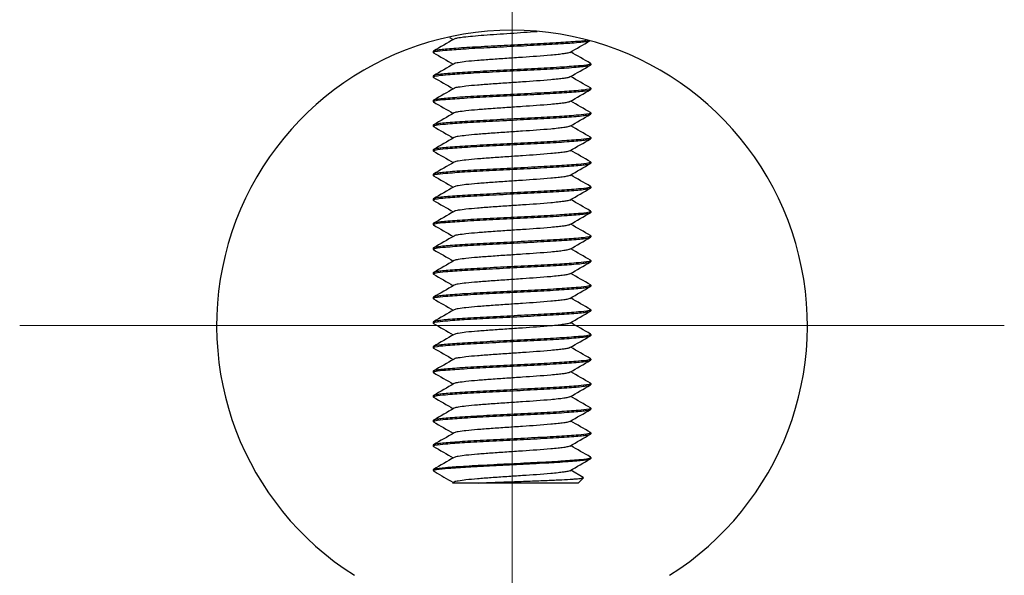
# Model space of a CAD drawing. Units: millimetres. Extents: x -5422 to -5001, y 155 to 452.
# Drawn here: x -5267 to -5262, y 330 to 333 of the extents above; entities that cross this region are included whole.
import ezdxf

# ---------------------------------------------------------------- set-up
doc = ezdxf.new("R2010")
doc.units = ezdxf.units.MM
doc.linetypes.add('CENTER', pattern=[15, 12, -1, 1, -1])
for name, color, linetype in [('02___PRT_ALL_AXES', 3, 'CONTINUOUS'), ('CEN', 221, 'CENTER'), ('CON', 3, 'CONTINUOUS')]:
    doc.layers.add(name, color=color, linetype=linetype)

msp = doc.modelspace()

# ---------------------------------------------------------------- linework, layer by layer
at = {"layer": '02___PRT_ALL_AXES', "color": 7, "linetype": 'Continuous'}
msp.add_line((-5264.7126, 330.3215), (-5264.7126, 330.318), dxfattribs=at)
at = {"layer": 'CEN', "lineweight": 0}
for p, q in [((-5264.3126, 333.554), (-5264.3126, 325.754)), ((-5266.8126, 331.054), (-5261.8126, 331.054))]:
    msp.add_line(p, q, dxfattribs=at)
at = {"layer": 'CON'}
for p, q in [((-5264.63, 332.5178), (-5264.6107, 332.5065)), ((-5264.7112, 332.4482), (-5264.7126, 332.4465)), ((-5264.7126, 332.4465), (-5264.7126, 332.4415)), ((-5264.7112, 332.4398), (-5264.7126, 332.4415)), ((-5263.9141, 332.3857), (-5263.9126, 332.384)), ((-5263.9141, 332.3773), (-5263.9126, 332.379)), ((-5263.9126, 332.384), (-5263.9126, 332.379)), ((-5264.7112, 332.3232), (-5264.7126, 332.3215)), ((-5264.7126, 332.3215), (-5264.7126, 332.3165)), ((-5264.7112, 332.3148), (-5264.7126, 332.3165)), ((-5263.9141, 332.2607), (-5263.9126, 332.259)), ((-5263.9141, 332.2523), (-5263.9126, 332.254)), ((-5263.9126, 332.259), (-5263.9126, 332.254)), ((-5264.7112, 332.1982), (-5264.7126, 332.1965)), ((-5264.7126, 332.1965), (-5264.7126, 332.1915)), ((-5264.7112, 332.1898), (-5264.7126, 332.1915)), ((-5263.9141, 332.1357), (-5263.9126, 332.134)), ((-5263.9141, 332.1273), (-5263.9126, 332.129)), ((-5263.9126, 332.134), (-5263.9126, 332.129)), ((-5264.7112, 332.0732), (-5264.7126, 332.0715)), ((-5264.7126, 332.0715), (-5264.7126, 332.0665)), ((-5264.7112, 332.0648), (-5264.7126, 332.0665)), ((-5263.9141, 332.0107), (-5263.9126, 332.009)), ((-5263.9141, 332.0023), (-5263.9126, 332.004)), ((-5263.9126, 332.009), (-5263.9126, 332.004)), ((-5264.7112, 331.9482), (-5264.7126, 331.9465)), ((-5264.7126, 331.9465), (-5264.7126, 331.9415)), ((-5264.7112, 331.9398), (-5264.7126, 331.9415)), ((-5263.9141, 331.8857), (-5263.9126, 331.884)), ((-5263.9141, 331.8773), (-5263.9126, 331.879)), ((-5263.9126, 331.884), (-5263.9126, 331.879)), ((-5264.7112, 331.8232), (-5264.7126, 331.8215)), ((-5264.7126, 331.8215), (-5264.7126, 331.8165)), ((-5264.7112, 331.8148), (-5264.7126, 331.8165)), ((-5263.9141, 331.7607), (-5263.9126, 331.759)), ((-5263.9141, 331.7523), (-5263.9126, 331.754)), ((-5263.9126, 331.759), (-5263.9126, 331.754)), ((-5264.7112, 331.6982), (-5264.7126, 331.6965)), ((-5264.7126, 331.6965), (-5264.7126, 331.6915)), ((-5264.7112, 331.6898), (-5264.7126, 331.6915)), ((-5263.9141, 331.6357), (-5263.9126, 331.634)), ((-5263.9141, 331.6273), (-5263.9126, 331.629)), ((-5263.9126, 331.634), (-5263.9126, 331.629)), ((-5264.7112, 331.5732), (-5264.7126, 331.5715)), ((-5264.7126, 331.5715), (-5264.7126, 331.5665)), ((-5264.7112, 331.5648), (-5264.7126, 331.5665)), ((-5263.9141, 331.5107), (-5263.9126, 331.509)), ((-5263.9141, 331.5023), (-5263.9126, 331.504)), ((-5263.9126, 331.509), (-5263.9126, 331.504)), ((-5264.7112, 331.4482), (-5264.7126, 331.4465)), ((-5264.7126, 331.4465), (-5264.7126, 331.4415)), ((-5264.7112, 331.4398), (-5264.7126, 331.4415)), ((-5263.9141, 331.3857), (-5263.9126, 331.384)), ((-5263.9141, 331.3773), (-5263.9126, 331.379)), ((-5263.9126, 331.384), (-5263.9126, 331.379)), ((-5264.7112, 331.3232), (-5264.7126, 331.3215)), ((-5264.7126, 331.3215), (-5264.7126, 331.3165)), ((-5264.7112, 331.3148), (-5264.7126, 331.3165)), ((-5263.9141, 331.2607), (-5263.9126, 331.259)), ((-5263.9141, 331.2523), (-5263.9126, 331.254)), ((-5263.9126, 331.259), (-5263.9126, 331.254)), ((-5264.7112, 331.1982), (-5264.7126, 331.1965)), ((-5264.7126, 331.1965), (-5264.7126, 331.1915)), ((-5264.7112, 331.1898), (-5264.7126, 331.1915)), ((-5263.9141, 331.1357), (-5263.9126, 331.134)), ((-5263.9141, 331.1273), (-5263.9126, 331.129)), ((-5263.9126, 331.134), (-5263.9126, 331.129)), ((-5264.7112, 331.0732), (-5264.7126, 331.0715)), ((-5264.7126, 331.0715), (-5264.7126, 331.0665)), ((-5264.7112, 331.0648), (-5264.7126, 331.0665)), ((-5263.9141, 331.0107), (-5263.9126, 331.009)), ((-5263.9141, 331.0023), (-5263.9126, 331.004)), ((-5263.9126, 331.009), (-5263.9126, 331.004)), ((-5264.7112, 330.9482), (-5264.7126, 330.9465)), ((-5264.7126, 330.9465), (-5264.7126, 330.9415)), ((-5264.7112, 330.9398), (-5264.7126, 330.9415)), ((-5263.9141, 330.8857), (-5263.9126, 330.884)), ((-5263.9141, 330.8773), (-5263.9126, 330.879)), ((-5263.9126, 330.884), (-5263.9126, 330.879)), ((-5264.7112, 330.8232), (-5264.7126, 330.8215)), ((-5264.7126, 330.8215), (-5264.7126, 330.8165)), ((-5264.7112, 330.8148), (-5264.7126, 330.8165)), ((-5263.9141, 330.7607), (-5263.9126, 330.759)), ((-5263.9141, 330.7523), (-5263.9126, 330.754)), ((-5263.9126, 330.759), (-5263.9126, 330.754)), ((-5264.7112, 330.6982), (-5264.7126, 330.6965)), ((-5264.7126, 330.6965), (-5264.7126, 330.6915)), ((-5264.7112, 330.6898), (-5264.7126, 330.6915)), ((-5263.9141, 330.6357), (-5263.9126, 330.634)), ((-5263.9141, 330.6273), (-5263.9126, 330.629)), ((-5263.9126, 330.634), (-5263.9126, 330.629)), ((-5264.7112, 330.5732), (-5264.7126, 330.5715)), ((-5264.7126, 330.5715), (-5264.7126, 330.5665)), ((-5264.7112, 330.5648), (-5264.7126, 330.5665)), ((-5263.9141, 330.5107), (-5263.9126, 330.509)), ((-5263.9141, 330.5023), (-5263.9126, 330.504)), ((-5263.9126, 330.509), (-5263.9126, 330.504)), ((-5264.7112, 330.4482), (-5264.7126, 330.4465)), ((-5264.7126, 330.4465), (-5264.7126, 330.4415)), ((-5264.7112, 330.4398), (-5264.7123, 330.4407)), ((-5263.9141, 330.3857), (-5263.9126, 330.384)), ((-5263.9141, 330.3773), (-5263.9126, 330.379)), ((-5263.9126, 330.384), (-5263.9126, 330.379)), ((-5264.7126, 330.3215), (-5264.7112, 330.3232)), ((-5264.7126, 330.318), (-5264.7115, 330.318)), ((-5264.7115, 330.318), (-5264.7091, 330.3145)), ((-5264.7091, 330.3145), (-5264.7034, 330.3103)), ((-5263.9505, 330.2818), (-5264.0146, 330.319)), ((-5264.6067, 330.2588), (-5264.615, 330.254)), ((-5263.9766, 330.254), (-5264.615, 330.254)), ((-5264.6128, 330.2578), (-5264.6107, 330.2565)), ((-5263.9766, 330.254), (-5263.95, 330.2806)), ((-5263.95, 330.2806), (-5263.9505, 330.2818))]:
    msp.add_line(p, q, dxfattribs=at)
msp.add_arc((-5264.3126, 331.054), 1.5, 302.231, 237.769, dxfattribs=at)
for points in [[(-5264.6067, 332.5088), (-5264.6415, 332.4886), (-5264.6763, 332.4684), (-5264.7112, 332.4482)], [(-5264.0185, 332.4417), (-5263.9848, 332.4613), (-5263.9511, 332.4809), (-5263.9174, 332.5004)], [(-5264.7112, 332.4398), (-5264.6777, 332.4204), (-5264.6442, 332.401), (-5264.6107, 332.3815)], [(-5263.9141, 332.3857), (-5263.9476, 332.4051), (-5263.9811, 332.4246), (-5264.0146, 332.444)], [(-5264.6067, 332.3838), (-5264.6415, 332.3636), (-5264.6763, 332.3434), (-5264.7112, 332.3232)], [(-5264.0185, 332.3167), (-5263.9837, 332.3369), (-5263.9489, 332.3571), (-5263.9141, 332.3773)], [(-5264.7112, 332.3148), (-5264.6777, 332.2954), (-5264.6442, 332.276), (-5264.6107, 332.2565)], [(-5263.9141, 332.2607), (-5263.9476, 332.2801), (-5263.9811, 332.2996), (-5264.0146, 332.319)], [(-5264.6067, 332.2588), (-5264.6415, 332.2386), (-5264.6763, 332.2184), (-5264.7112, 332.1982)], [(-5264.0185, 332.1917), (-5263.9837, 332.2119), (-5263.9489, 332.2321), (-5263.9141, 332.2523)], [(-5264.7112, 332.1898), (-5264.6777, 332.1704), (-5264.6442, 332.151), (-5264.6107, 332.1315)], [(-5263.9141, 332.1357), (-5263.9476, 332.1551), (-5263.9811, 332.1746), (-5264.0146, 332.194)], [(-5264.6067, 332.1338), (-5264.6415, 332.1136), (-5264.6763, 332.0934), (-5264.7112, 332.0732)], [(-5264.0185, 332.0667), (-5263.9837, 332.0869), (-5263.9489, 332.1071), (-5263.9141, 332.1273)], [(-5264.7112, 332.0648), (-5264.6777, 332.0454), (-5264.6442, 332.026), (-5264.6107, 332.0065)], [(-5263.9141, 332.0107), (-5263.9476, 332.0301), (-5263.9811, 332.0496), (-5264.0146, 332.069)], [(-5264.6067, 332.0088), (-5264.6415, 331.9886), (-5264.6763, 331.9684), (-5264.7112, 331.9482)], [(-5264.0185, 331.9417), (-5263.9837, 331.9619), (-5263.9489, 331.9821), (-5263.9141, 332.0023)], [(-5264.7112, 331.9398), (-5264.6777, 331.9204), (-5264.6442, 331.901), (-5264.6107, 331.8815)], [(-5263.9141, 331.8857), (-5263.9476, 331.9051), (-5263.9811, 331.9246), (-5264.0146, 331.944)], [(-5264.6067, 331.8838), (-5264.6415, 331.8636), (-5264.6763, 331.8434), (-5264.7112, 331.8232)], [(-5264.0185, 331.8167), (-5263.9837, 331.8369), (-5263.9489, 331.8571), (-5263.9141, 331.8773)], [(-5264.7112, 331.8148), (-5264.6777, 331.7954), (-5264.6442, 331.776), (-5264.6107, 331.7565)], [(-5263.9141, 331.7607), (-5263.9476, 331.7801), (-5263.9811, 331.7996), (-5264.0146, 331.819)], [(-5264.6067, 331.7588), (-5264.6415, 331.7386), (-5264.6763, 331.7184), (-5264.7112, 331.6982)], [(-5264.0185, 331.6917), (-5263.9837, 331.7119), (-5263.9489, 331.7321), (-5263.9141, 331.7523)], [(-5264.7112, 331.6898), (-5264.6777, 331.6704), (-5264.6442, 331.651), (-5264.6107, 331.6315)], [(-5263.9141, 331.6357), (-5263.9476, 331.6551), (-5263.9811, 331.6746), (-5264.0146, 331.694)], [(-5264.6067, 331.6338), (-5264.6415, 331.6136), (-5264.6763, 331.5934), (-5264.7112, 331.5732)], [(-5264.0185, 331.5667), (-5263.9837, 331.5869), (-5263.9489, 331.6071), (-5263.9141, 331.6273)], [(-5264.7112, 331.5648), (-5264.6777, 331.5454), (-5264.6442, 331.526), (-5264.6107, 331.5065)], [(-5263.9141, 331.5107), (-5263.9476, 331.5301), (-5263.9811, 331.5496), (-5264.0146, 331.569)], [(-5264.6067, 331.5088), (-5264.6415, 331.4886), (-5264.6763, 331.4684), (-5264.7112, 331.4482)], [(-5264.0185, 331.4417), (-5263.9837, 331.4619), (-5263.9489, 331.4821), (-5263.9141, 331.5023)], [(-5264.7112, 331.4398), (-5264.6777, 331.4204), (-5264.6442, 331.401), (-5264.6107, 331.3815)], [(-5263.9141, 331.3857), (-5263.9476, 331.4051), (-5263.9811, 331.4246), (-5264.0146, 331.444)], [(-5264.6067, 331.3838), (-5264.6415, 331.3636), (-5264.6763, 331.3434), (-5264.7112, 331.3232)], [(-5264.0185, 331.3167), (-5263.9837, 331.3369), (-5263.9489, 331.3571), (-5263.9141, 331.3773)], [(-5264.7112, 331.3148), (-5264.6777, 331.2954), (-5264.6442, 331.276), (-5264.6107, 331.2565)], [(-5263.9141, 331.2607), (-5263.9476, 331.2801), (-5263.9811, 331.2996), (-5264.0146, 331.319)], [(-5264.6067, 331.2588), (-5264.6415, 331.2386), (-5264.6763, 331.2184), (-5264.7112, 331.1982)], [(-5264.0185, 331.1917), (-5263.9837, 331.2119), (-5263.9489, 331.2321), (-5263.9141, 331.2523)], [(-5264.7112, 331.1898), (-5264.6777, 331.1704), (-5264.6442, 331.151), (-5264.6107, 331.1315)], [(-5263.9141, 331.1357), (-5263.9476, 331.1551), (-5263.9811, 331.1746), (-5264.0146, 331.194)], [(-5264.6067, 331.1338), (-5264.6415, 331.1136), (-5264.6763, 331.0934), (-5264.7112, 331.0732)], [(-5264.0185, 331.0667), (-5263.9837, 331.0869), (-5263.9489, 331.1071), (-5263.9141, 331.1273)], [(-5264.7112, 331.0648), (-5264.6777, 331.0454), (-5264.6442, 331.026), (-5264.6107, 331.0065)], [(-5263.9141, 331.0107), (-5263.9476, 331.0301), (-5263.9811, 331.0496), (-5264.0146, 331.069)], [(-5264.6067, 331.0088), (-5264.6415, 330.9886), (-5264.6763, 330.9684), (-5264.7112, 330.9482)], [(-5264.0185, 330.9417), (-5263.9837, 330.9619), (-5263.9489, 330.9821), (-5263.9141, 331.0023)], [(-5264.7112, 330.9398), (-5264.6777, 330.9204), (-5264.6442, 330.901), (-5264.6107, 330.8815)], [(-5263.9141, 330.8857), (-5263.9476, 330.9051), (-5263.9811, 330.9246), (-5264.0146, 330.944)], [(-5264.6067, 330.8838), (-5264.6415, 330.8636), (-5264.6763, 330.8434), (-5264.7112, 330.8232)], [(-5264.0185, 330.8167), (-5263.9837, 330.8369), (-5263.9489, 330.8571), (-5263.9141, 330.8773)], [(-5264.7112, 330.8148), (-5264.6777, 330.7954), (-5264.6442, 330.776), (-5264.6107, 330.7565)], [(-5263.9141, 330.7607), (-5263.9476, 330.7801), (-5263.9811, 330.7996), (-5264.0146, 330.819)], [(-5264.6067, 330.7588), (-5264.6415, 330.7386), (-5264.6763, 330.7184), (-5264.7112, 330.6982)], [(-5264.0185, 330.6917), (-5263.9837, 330.7119), (-5263.9489, 330.7321), (-5263.9141, 330.7523)], [(-5264.7112, 330.6898), (-5264.6777, 330.6704), (-5264.6442, 330.651), (-5264.6107, 330.6315)], [(-5263.9141, 330.6357), (-5263.9476, 330.6551), (-5263.9811, 330.6746), (-5264.0146, 330.694)], [(-5264.6067, 330.6338), (-5264.6415, 330.6136), (-5264.6763, 330.5934), (-5264.7112, 330.5732)], [(-5264.0185, 330.5667), (-5263.9837, 330.5869), (-5263.9489, 330.6071), (-5263.9141, 330.6273)], [(-5264.7112, 330.5648), (-5264.6777, 330.5454), (-5264.6442, 330.526), (-5264.6107, 330.5065)], [(-5263.9141, 330.5107), (-5263.9476, 330.5301), (-5263.9811, 330.5496), (-5264.0146, 330.569)], [(-5264.6067, 330.5088), (-5264.6415, 330.4886), (-5264.6763, 330.4684), (-5264.7112, 330.4482)], [(-5264.0185, 330.4417), (-5263.9837, 330.4619), (-5263.9489, 330.4821), (-5263.9141, 330.5023)], [(-5264.7112, 330.4398), (-5264.6777, 330.4204), (-5264.6442, 330.401), (-5264.6107, 330.3815)], [(-5263.9141, 330.3857), (-5263.9476, 330.4051), (-5263.9811, 330.4246), (-5264.0146, 330.444)], [(-5264.6067, 330.3838), (-5264.6415, 330.3636), (-5264.6763, 330.3434), (-5264.7112, 330.3232)], [(-5264.0185, 330.3167), (-5263.9837, 330.3369), (-5263.9489, 330.3571), (-5263.9141, 330.3773)], [(-5264.7111, 330.3232), (-5264.7098, 330.324), (-5264.7083, 330.3245), (-5264.7068, 330.3249)], [(-5264.7034, 330.3103), (-5264.6732, 330.2928), (-5264.643, 330.2753), (-5264.6128, 330.2578)]]:
    msp.add_open_spline(points, degree=3, dxfattribs=at)
for points, knots in [([(-5263.9287, 332.5034), (-5263.9488, 332.4998), (-5264.0023, 332.4953), (-5264.0977, 332.4887), (-5264.2186, 332.4824), (-5264.3507, 332.4759), (-5264.4782, 332.4694), (-5264.5747, 332.4638), (-5264.6382, 332.4589), (-5264.6724, 332.4558), (-5264.6954, 332.4524), (-5264.7076, 332.4503), (-5264.7111, 332.4482)], [0, 0, 0, 0, 0.078089, 0.204883, 0.365492, 0.540884, 0.710302, 0.853659, 0.910092, 0.954037, 0.984237, 1, 1, 1, 1]), ([(-5264.704, 332.4456), (-5264.6873, 332.4497), (-5264.6394, 332.4537), (-5264.5516, 332.4605), (-5264.4353, 332.4666), (-5264.3046, 332.4732), (-5264.1748, 332.4796), (-5264.0613, 332.4861), (-5263.9833, 332.4915), (-5263.9391, 332.4966), (-5263.9237, 332.499), (-5263.9181, 332.5007)], [0, 0, 0, 0, 0.065513, 0.181922, 0.335663, 0.508578, 0.680244, 0.830367, 0.941223, 0.977671, 1, 1, 1, 1]), ([(-5264.1842, 332.5467), (-5264.2297, 332.5433), (-5264.2984, 332.5387), (-5264.3888, 332.5326), (-5264.4528, 332.5281), (-5264.5088, 332.5234), (-5264.554, 332.5192), (-5264.5851, 332.5145), (-5264.6018, 332.5117), (-5264.6067, 332.5088)], [0, 0, 0, 0, 0.322211, 0.486341, 0.640196, 0.775162, 0.883715, 0.959905, 1, 1, 1, 1]), ([(-5264.7126, 332.4415), (-5264.7126, 332.4425), (-5264.709, 332.4445), (-5264.7062, 332.4451), (-5264.704, 332.4456)], [0, 0, 0, 0, 0.30624, 1, 1, 1, 1]), ([(-5264.0185, 332.4417), (-5264.0219, 332.4398), (-5264.0326, 332.4373), (-5264.0527, 332.4338), (-5264.0815, 332.4305), (-5264.1512, 332.4237), (-5264.2381, 332.4178), (-5264.3388, 332.411), (-5264.4154, 332.4058), (-5264.4842, 332.4005), (-5264.5408, 332.3958), (-5264.5797, 332.3902), (-5264.6007, 332.3873), (-5264.6067, 332.3838)], [0, 0, 0, 0, 0.019635, 0.054608, 0.104058, 0.166449, 0.40934, 0.545564, 0.678436, 0.798179, 0.896009, 0.964825, 1, 1, 1, 1]), ([(-5263.9213, 332.3799), (-5263.9388, 332.3757), (-5263.9889, 332.3716), (-5264.0805, 332.3646), (-5264.2014, 332.3583), (-5264.3362, 332.3516), (-5264.4496, 332.3459), (-5264.5346, 332.3411), (-5264.5891, 332.3377), (-5264.6348, 332.3342), (-5264.6706, 332.3311), (-5264.6947, 332.3275), (-5264.7074, 332.3254), (-5264.7111, 332.3232)], [0, 0, 0, 0, 0.068001, 0.189161, 0.348543, 0.526241, 0.700058, 0.778632, 0.848283, 0.906828, 0.952448, 0.983763, 1, 1, 1, 1]), ([(-5264.704, 332.3206), (-5264.6866, 332.3248), (-5264.6366, 332.3289), (-5264.5451, 332.3359), (-5264.4241, 332.3422), (-5264.2894, 332.3489), (-5264.1758, 332.3546), (-5264.0908, 332.3594), (-5264.0363, 332.3628), (-5263.9905, 332.3663), (-5263.9547, 332.3695), (-5263.9306, 332.3731), (-5263.9178, 332.3752), (-5263.9141, 332.3773)], [0, 0, 0, 0, 0.06781, 0.188863, 0.348214, 0.525946, 0.699853, 0.778477, 0.848174, 0.90676, 0.952414, 0.983753, 1, 1, 1, 1]), ([(-5263.9126, 332.384), (-5263.9126, 332.383), (-5263.9163, 332.3811), (-5263.9191, 332.3804), (-5263.9213, 332.3799)], [0, 0, 0, 0, 0.305795, 1, 1, 1, 1]), ([(-5264.7126, 332.3165), (-5264.7126, 332.3175), (-5264.709, 332.3195), (-5264.7062, 332.3201), (-5264.704, 332.3206)], [0, 0, 0, 0, 0.306325, 1, 1, 1, 1]), ([(-5264.0185, 332.3167), (-5264.0219, 332.3148), (-5264.0326, 332.3123), (-5264.0527, 332.3088), (-5264.0815, 332.3055), (-5264.1512, 332.2987), (-5264.2381, 332.2928), (-5264.3388, 332.286), (-5264.4154, 332.2808), (-5264.4842, 332.2755), (-5264.5408, 332.2708), (-5264.5797, 332.2652), (-5264.6007, 332.2623), (-5264.6067, 332.2588)], [0, 0, 0, 0, 0.01963, 0.054604, 0.104058, 0.16645, 0.409341, 0.545566, 0.678438, 0.798182, 0.896011, 0.964825, 1, 1, 1, 1]), ([(-5263.9214, 332.2549), (-5263.9388, 332.2507), (-5263.9889, 332.2466), (-5264.0806, 332.2396), (-5264.2015, 332.2333), (-5264.3362, 332.2266), (-5264.4497, 332.2209), (-5264.5346, 332.2161), (-5264.5891, 332.2127), (-5264.6348, 332.2092), (-5264.6706, 332.2061), (-5264.6947, 332.2025), (-5264.7074, 332.2004), (-5264.7111, 332.1982)], [0, 0, 0, 0, 0.068048, 0.189235, 0.348624, 0.526311, 0.700105, 0.778668, 0.848308, 0.906843, 0.952456, 0.983765, 1, 1, 1, 1]), ([(-5264.7041, 332.1956), (-5264.6867, 332.1998), (-5264.6368, 332.2039), (-5264.5453, 332.2109), (-5264.4243, 332.2172), (-5264.2895, 332.2239), (-5264.176, 332.2296), (-5264.0909, 332.2344), (-5264.0363, 332.2378), (-5263.9906, 332.2413), (-5263.9547, 332.2445), (-5263.9306, 332.2481), (-5263.9178, 332.2502), (-5263.9141, 332.2523)], [0, 0, 0, 0, 0.067694, 0.188681, 0.34801, 0.525765, 0.699723, 0.778376, 0.848102, 0.906715, 0.952393, 0.983747, 1, 1, 1, 1]), ([(-5263.9126, 332.259), (-5263.9126, 332.258), (-5263.9164, 332.2561), (-5263.9191, 332.2554), (-5263.9214, 332.2549)], [0, 0, 0, 0, 0.305668, 1, 1, 1, 1]), ([(-5264.7126, 332.1915), (-5264.7126, 332.1925), (-5264.709, 332.1944), (-5264.7063, 332.1951), (-5264.7041, 332.1956)], [0, 0, 0, 0, 0.306656, 1, 1, 1, 1]), ([(-5264.0185, 332.1917), (-5264.0219, 332.1898), (-5264.0326, 332.1873), (-5264.0527, 332.1838), (-5264.0815, 332.1805), (-5264.1512, 332.1737), (-5264.2381, 332.1678), (-5264.3388, 332.161), (-5264.4154, 332.1558), (-5264.4842, 332.1505), (-5264.5408, 332.1458), (-5264.5797, 332.1402), (-5264.6007, 332.1373), (-5264.6067, 332.1338)], [0, 0, 0, 0, 0.019631, 0.054601, 0.104055, 0.166449, 0.40934, 0.545564, 0.678437, 0.798181, 0.896009, 0.964823, 1, 1, 1, 1]), ([(-5263.9214, 332.1298), (-5263.9389, 332.1257), (-5263.989, 332.1216), (-5264.0807, 332.1146), (-5264.2017, 332.1083), (-5264.3364, 332.1016), (-5264.4498, 332.0959), (-5264.5347, 332.0911), (-5264.5892, 332.0877), (-5264.6349, 332.0842), (-5264.6706, 332.0811), (-5264.6947, 332.0775), (-5264.7074, 332.0754), (-5264.7111, 332.0732)], [0, 0, 0, 0, 0.068146, 0.18939, 0.348791, 0.526459, 0.700204, 0.778741, 0.848357, 0.906873, 0.952471, 0.98377, 1, 1, 1, 1]), ([(-5264.7041, 332.0706), (-5264.6867, 332.0748), (-5264.6368, 332.0789), (-5264.5453, 332.0859), (-5264.4243, 332.0922), (-5264.2895, 332.0989), (-5264.176, 332.1046), (-5264.0909, 332.1094), (-5264.0363, 332.1128), (-5263.9906, 332.1163), (-5263.9547, 332.1195), (-5263.9306, 332.1231), (-5263.9178, 332.1252), (-5263.9141, 332.1273)], [0, 0, 0, 0, 0.067697, 0.188686, 0.348011, 0.525768, 0.699724, 0.778374, 0.848098, 0.906712, 0.952392, 0.983746, 1, 1, 1, 1]), ([(-5263.9126, 332.134), (-5263.9126, 332.133), (-5263.9164, 332.131), (-5263.9192, 332.1304), (-5263.9214, 332.1298)], [0, 0, 0, 0, 0.305409, 1, 1, 1, 1]), ([(-5264.7126, 332.0665), (-5264.7126, 332.0675), (-5264.709, 332.0694), (-5264.7063, 332.0701), (-5264.7041, 332.0706)], [0, 0, 0, 0, 0.306651, 1, 1, 1, 1]), ([(-5264.0185, 332.0667), (-5264.0219, 332.0648), (-5264.0326, 332.0623), (-5264.0527, 332.0588), (-5264.0815, 332.0555), (-5264.1512, 332.0487), (-5264.2381, 332.0428), (-5264.3388, 332.036), (-5264.4154, 332.0308), (-5264.4842, 332.0255), (-5264.5408, 332.0208), (-5264.5797, 332.0152), (-5264.6007, 332.0123), (-5264.6067, 332.0088)], [0, 0, 0, 0, 0.019633, 0.054601, 0.104053, 0.166449, 0.409338, 0.545563, 0.678435, 0.798178, 0.896006, 0.964822, 1, 1, 1, 1]), ([(-5263.9214, 332.0048), (-5263.939, 332.0007), (-5263.9891, 331.9966), (-5264.0808, 331.9896), (-5264.2018, 331.9833), (-5264.3364, 331.9766), (-5264.4498, 331.9709), (-5264.5347, 331.9661), (-5264.5892, 331.9627), (-5264.6349, 331.9592), (-5264.6706, 331.956), (-5264.6947, 331.9525), (-5264.7074, 331.9504), (-5264.7111, 331.9482)], [0, 0, 0, 0, 0.068202, 0.189476, 0.348878, 0.526532, 0.700255, 0.778776, 0.84838, 0.906886, 0.952478, 0.983772, 1, 1, 1, 1]), ([(-5264.704, 331.9457), (-5264.6865, 331.9499), (-5264.6365, 331.9539), (-5264.5449, 331.9609), (-5264.4239, 331.9672), (-5264.2892, 331.9739), (-5264.1757, 331.9796), (-5264.0908, 331.9844), (-5264.0362, 331.9878), (-5263.9905, 331.9913), (-5263.9547, 331.9945), (-5263.9306, 331.9981), (-5263.9178, 332.0002), (-5263.9141, 332.0023)], [0, 0, 0, 0, 0.067936, 0.189059, 0.348415, 0.526123, 0.69997, 0.778558, 0.848224, 0.906789, 0.95243, 0.983758, 1, 1, 1, 1]), ([(-5263.9126, 332.009), (-5263.9126, 332.008), (-5263.9164, 332.006), (-5263.9192, 332.0054), (-5263.9214, 332.0048)], [0, 0, 0, 0, 0.30526, 1, 1, 1, 1]), ([(-5264.7126, 331.9415), (-5264.7126, 331.9425), (-5264.7089, 331.9445), (-5264.7062, 331.9451), (-5264.704, 331.9457)], [0, 0, 0, 0, 0.305987, 1, 1, 1, 1]), ([(-5264.0185, 331.9417), (-5264.0219, 331.9398), (-5264.0326, 331.9373), (-5264.0527, 331.9338), (-5264.0815, 331.9305), (-5264.1512, 331.9237), (-5264.2381, 331.9178), (-5264.3388, 331.911), (-5264.4154, 331.9058), (-5264.4842, 331.9005), (-5264.5408, 331.8958), (-5264.5797, 331.8902), (-5264.6007, 331.8873), (-5264.6067, 331.8838)], [0, 0, 0, 0, 0.019635, 0.054605, 0.104054, 0.166449, 0.409338, 0.545562, 0.678434, 0.798177, 0.896006, 0.964822, 1, 1, 1, 1]), ([(-5263.9214, 331.8798), (-5263.939, 331.8757), (-5263.9891, 331.8716), (-5264.0808, 331.8646), (-5264.2017, 331.8583), (-5264.3364, 331.8516), (-5264.4498, 331.8459), (-5264.5347, 331.8411), (-5264.5892, 331.8377), (-5264.6349, 331.8342), (-5264.6706, 331.831), (-5264.6947, 331.8275), (-5264.7074, 331.8254), (-5264.7111, 331.8232)], [0, 0, 0, 0, 0.068193, 0.189461, 0.348855, 0.526507, 0.700238, 0.77876, 0.848366, 0.906877, 0.952473, 0.983771, 1, 1, 1, 1]), ([(-5264.7039, 331.8207), (-5264.6864, 331.8249), (-5264.6363, 331.8289), (-5264.5447, 331.8359), (-5264.4237, 331.8422), (-5264.289, 331.8489), (-5264.1756, 331.8546), (-5264.0907, 331.8594), (-5264.0362, 331.8628), (-5263.9904, 331.8663), (-5263.9547, 331.8695), (-5263.9306, 331.8731), (-5263.9178, 331.8752), (-5263.9141, 331.8773)], [0, 0, 0, 0, 0.068067, 0.189265, 0.348638, 0.526317, 0.700105, 0.77866, 0.848295, 0.906832, 0.952451, 0.983764, 1, 1, 1, 1]), ([(-5263.9126, 331.884), (-5263.9126, 331.883), (-5263.9164, 331.881), (-5263.9192, 331.8804), (-5263.9214, 331.8798)], [0, 0, 0, 0, 0.305284, 1, 1, 1, 1]), ([(-5264.7126, 331.8165), (-5264.7126, 331.8175), (-5264.7089, 331.8195), (-5264.7061, 331.8201), (-5264.7039, 331.8207)], [0, 0, 0, 0, 0.305626, 1, 1, 1, 1]), ([(-5264.0185, 331.8167), (-5264.0219, 331.8148), (-5264.0326, 331.8123), (-5264.0527, 331.8088), (-5264.0815, 331.8055), (-5264.1512, 331.7987), (-5264.2381, 331.7928), (-5264.3388, 331.786), (-5264.4154, 331.7808), (-5264.4842, 331.7755), (-5264.5408, 331.7708), (-5264.5797, 331.7652), (-5264.6007, 331.7623), (-5264.6067, 331.7588)], [0, 0, 0, 0, 0.019635, 0.054608, 0.104058, 0.166449, 0.40934, 0.545564, 0.678436, 0.798179, 0.896009, 0.964825, 1, 1, 1, 1]), ([(-5263.9214, 331.7548), (-5263.9389, 331.7507), (-5263.9891, 331.7466), (-5264.0807, 331.7396), (-5264.2017, 331.7333), (-5264.3364, 331.7266), (-5264.4498, 331.7209), (-5264.5347, 331.7161), (-5264.5892, 331.7127), (-5264.6349, 331.7092), (-5264.6706, 331.7061), (-5264.6947, 331.7025), (-5264.7074, 331.7004), (-5264.7111, 331.6982)], [0, 0, 0, 0, 0.068174, 0.189432, 0.348821, 0.526477, 0.700216, 0.778744, 0.848354, 0.906869, 0.952468, 0.983769, 1, 1, 1, 1]), ([(-5264.7038, 331.6957), (-5264.6863, 331.6999), (-5264.6362, 331.704), (-5264.5445, 331.711), (-5264.4235, 331.7172), (-5264.2888, 331.724), (-5264.1754, 331.7296), (-5264.0906, 331.7344), (-5264.0361, 331.7378), (-5263.9904, 331.7413), (-5263.9546, 331.7445), (-5263.9306, 331.7481), (-5263.9178, 331.7502), (-5263.9141, 331.7523)], [0, 0, 0, 0, 0.068196, 0.189467, 0.348863, 0.526516, 0.700244, 0.778765, 0.848371, 0.90688, 0.952474, 0.983771, 1, 1, 1, 1]), ([(-5263.9126, 331.759), (-5263.9126, 331.758), (-5263.9164, 331.756), (-5263.9192, 331.7554), (-5263.9214, 331.7548)], [0, 0, 0, 0, 0.305334, 1, 1, 1, 1]), ([(-5264.7126, 331.6915), (-5264.7126, 331.6925), (-5264.7089, 331.6945), (-5264.7061, 331.6952), (-5264.7038, 331.6957)], [0, 0, 0, 0, 0.305276, 1, 1, 1, 1]), ([(-5264.0185, 331.6917), (-5264.0219, 331.6898), (-5264.0326, 331.6873), (-5264.0527, 331.6838), (-5264.0815, 331.6805), (-5264.1512, 331.6737), (-5264.2381, 331.6678), (-5264.3388, 331.661), (-5264.4154, 331.6558), (-5264.4842, 331.6505), (-5264.5408, 331.6458), (-5264.5797, 331.6402), (-5264.6007, 331.6373), (-5264.6067, 331.6338)], [0, 0, 0, 0, 0.019631, 0.054605, 0.104058, 0.16645, 0.409341, 0.545565, 0.678438, 0.798182, 0.896011, 0.964825, 1, 1, 1, 1]), ([(-5263.9212, 331.6299), (-5263.9386, 331.6257), (-5263.9886, 331.6216), (-5264.0802, 331.6146), (-5264.2011, 331.6084), (-5264.3359, 331.6016), (-5264.4494, 331.5959), (-5264.5344, 331.5911), (-5264.589, 331.5877), (-5264.6347, 331.5842), (-5264.6706, 331.5811), (-5264.6947, 331.5775), (-5264.7074, 331.5754), (-5264.7111, 331.5732)], [0, 0, 0, 0, 0.067832, 0.188898, 0.34824, 0.52597, 0.699864, 0.778478, 0.848169, 0.906756, 0.952413, 0.983753, 1, 1, 1, 1]), ([(-5264.7038, 331.5707), (-5264.6863, 331.5749), (-5264.6362, 331.579), (-5264.5445, 331.5859), (-5264.4235, 331.5922), (-5264.2888, 331.599), (-5264.1754, 331.6046), (-5264.0906, 331.6094), (-5264.0361, 331.6128), (-5263.9904, 331.6163), (-5263.9546, 331.6195), (-5263.9306, 331.6231), (-5263.9178, 331.6252), (-5263.9141, 331.6273)], [0, 0, 0, 0, 0.068179, 0.189442, 0.348844, 0.526503, 0.700235, 0.778762, 0.848371, 0.906881, 0.952475, 0.983771, 1, 1, 1, 1]), ([(-5263.9126, 331.634), (-5263.9126, 331.633), (-5263.9163, 331.6311), (-5263.919, 331.6304), (-5263.9212, 331.6299)], [0, 0, 0, 0, 0.306272, 1, 1, 1, 1]), ([(-5264.7126, 331.5665), (-5264.7126, 331.5675), (-5264.7089, 331.5695), (-5264.7061, 331.5702), (-5264.7038, 331.5707)], [0, 0, 0, 0, 0.305321, 1, 1, 1, 1]), ([(-5264.0185, 331.5667), (-5264.0219, 331.5648), (-5264.0326, 331.5623), (-5264.0527, 331.5588), (-5264.0815, 331.5555), (-5264.1512, 331.5487), (-5264.2381, 331.5428), (-5264.3388, 331.536), (-5264.4154, 331.5308), (-5264.4842, 331.5255), (-5264.5408, 331.5208), (-5264.5797, 331.5152), (-5264.6007, 331.5123), (-5264.6067, 331.5088)], [0, 0, 0, 0, 0.01963, 0.054601, 0.104055, 0.166449, 0.40934, 0.545564, 0.678437, 0.798181, 0.896009, 0.964823, 1, 1, 1, 1]), ([(-5263.9211, 331.5049), (-5263.9385, 331.5007), (-5263.9885, 331.4967), (-5264.08, 331.4896), (-5264.2009, 331.4834), (-5264.3357, 331.4766), (-5264.4493, 331.4709), (-5264.5343, 331.4661), (-5264.5889, 331.4627), (-5264.6347, 331.4592), (-5264.6705, 331.4561), (-5264.6947, 331.4525), (-5264.7074, 331.4504), (-5264.7111, 331.4482)], [0, 0, 0, 0, 0.067679, 0.188657, 0.347981, 0.525741, 0.699705, 0.77836, 0.84809, 0.906707, 0.95239, 0.983746, 1, 1, 1, 1]), ([(-5264.7039, 331.4457), (-5264.6864, 331.4499), (-5264.6363, 331.4539), (-5264.5446, 331.4609), (-5264.4236, 331.4672), (-5264.2889, 331.4739), (-5264.1755, 331.4796), (-5264.0906, 331.4844), (-5264.0361, 331.4878), (-5263.9904, 331.4913), (-5263.9546, 331.4945), (-5263.9306, 331.4981), (-5263.9178, 331.5002), (-5263.9141, 331.5023)], [0, 0, 0, 0, 0.068115, 0.189341, 0.348738, 0.526413, 0.700173, 0.778718, 0.848342, 0.906864, 0.952467, 0.983769, 1, 1, 1, 1]), ([(-5263.9126, 331.509), (-5263.9126, 331.508), (-5263.9162, 331.5061), (-5263.919, 331.5054), (-5263.9211, 331.5049)], [0, 0, 0, 0, 0.3067, 1, 1, 1, 1]), ([(-5264.7126, 331.4415), (-5264.7126, 331.4425), (-5264.7089, 331.4445), (-5264.7061, 331.4452), (-5264.7039, 331.4457)], [0, 0, 0, 0, 0.30549, 1, 1, 1, 1]), ([(-5264.0185, 331.4417), (-5264.0219, 331.4398), (-5264.0326, 331.4373), (-5264.0527, 331.4338), (-5264.0815, 331.4305), (-5264.1512, 331.4237), (-5264.2381, 331.4178), (-5264.3388, 331.411), (-5264.4154, 331.4058), (-5264.4842, 331.4005), (-5264.5408, 331.3958), (-5264.5797, 331.3902), (-5264.6007, 331.3873), (-5264.6067, 331.3838)], [0, 0, 0, 0, 0.019633, 0.054601, 0.104053, 0.166449, 0.409338, 0.545563, 0.678435, 0.798178, 0.896006, 0.964822, 1, 1, 1, 1]), ([(-5263.9212, 331.3799), (-5263.9386, 331.3757), (-5263.9885, 331.3716), (-5264.08, 331.3646), (-5264.201, 331.3584), (-5264.3358, 331.3516), (-5264.4493, 331.3459), (-5264.5343, 331.3411), (-5264.5889, 331.3377), (-5264.6347, 331.3342), (-5264.6705, 331.3311), (-5264.6947, 331.3275), (-5264.7074, 331.3254), (-5264.7111, 331.3232)], [0, 0, 0, 0, 0.067735, 0.188746, 0.348082, 0.525829, 0.699769, 0.778412, 0.848128, 0.906731, 0.952401, 0.983749, 1, 1, 1, 1]), ([(-5264.7039, 331.3207), (-5264.6864, 331.3249), (-5264.6363, 331.3289), (-5264.5446, 331.3359), (-5264.4237, 331.3422), (-5264.289, 331.3489), (-5264.1755, 331.3546), (-5264.0906, 331.3594), (-5264.0361, 331.3628), (-5263.9904, 331.3663), (-5263.9546, 331.3695), (-5263.9306, 331.3731), (-5263.9178, 331.3752), (-5263.9141, 331.3773)], [0, 0, 0, 0, 0.068085, 0.189293, 0.348687, 0.526367, 0.700143, 0.778695, 0.848327, 0.906855, 0.952462, 0.983767, 1, 1, 1, 1]), ([(-5263.9126, 331.384), (-5263.9126, 331.383), (-5263.9163, 331.3811), (-5263.919, 331.3804), (-5263.9212, 331.3799)], [0, 0, 0, 0, 0.306539, 1, 1, 1, 1]), ([(-5264.7126, 331.3165), (-5264.7126, 331.3175), (-5264.7089, 331.3195), (-5264.7061, 331.3202), (-5264.7039, 331.3207)], [0, 0, 0, 0, 0.30557, 1, 1, 1, 1]), ([(-5264.0185, 331.3167), (-5264.0219, 331.3148), (-5264.0326, 331.3123), (-5264.0527, 331.3088), (-5264.0815, 331.3055), (-5264.1512, 331.2987), (-5264.2381, 331.2928), (-5264.3388, 331.286), (-5264.4154, 331.2808), (-5264.4842, 331.2755), (-5264.5408, 331.2708), (-5264.5797, 331.2652), (-5264.6007, 331.2623), (-5264.6067, 331.2588)], [0, 0, 0, 0, 0.019635, 0.054605, 0.104054, 0.166449, 0.409338, 0.545562, 0.678434, 0.798177, 0.896006, 0.964822, 1, 1, 1, 1]), ([(-5263.9212, 331.2549), (-5263.9386, 331.2507), (-5263.9886, 331.2466), (-5264.0801, 331.2396), (-5264.201, 331.2334), (-5264.3358, 331.2266), (-5264.4494, 331.2209), (-5264.5344, 331.2161), (-5264.589, 331.2127), (-5264.6347, 331.2092), (-5264.6705, 331.2061), (-5264.6947, 331.2025), (-5264.7074, 331.2004), (-5264.7111, 331.1982)], [0, 0, 0, 0, 0.067771, 0.188803, 0.348147, 0.525886, 0.69981, 0.778443, 0.84815, 0.906745, 0.952407, 0.983751, 1, 1, 1, 1]), ([(-5264.704, 331.1957), (-5264.6865, 331.1999), (-5264.6365, 331.2039), (-5264.5449, 331.2109), (-5264.4239, 331.2172), (-5264.2892, 331.2239), (-5264.1757, 331.2296), (-5264.0907, 331.2344), (-5264.0362, 331.2378), (-5263.9905, 331.2413), (-5263.9547, 331.2445), (-5263.9306, 331.2481), (-5263.9178, 331.2502), (-5263.9141, 331.2523)], [0, 0, 0, 0, 0.067939, 0.189063, 0.348436, 0.526148, 0.699994, 0.778584, 0.84825, 0.906808, 0.952438, 0.98376, 1, 1, 1, 1]), ([(-5263.9126, 331.259), (-5263.9126, 331.258), (-5263.9163, 331.2561), (-5263.919, 331.2554), (-5263.9212, 331.2549)], [0, 0, 0, 0, 0.306435, 1, 1, 1, 1]), ([(-5264.7126, 331.1915), (-5264.7126, 331.1925), (-5264.7089, 331.1945), (-5264.7062, 331.1951), (-5264.704, 331.1957)], [0, 0, 0, 0, 0.305965, 1, 1, 1, 1]), ([(-5264.0185, 331.1917), (-5264.0219, 331.1898), (-5264.0326, 331.1873), (-5264.0527, 331.1838), (-5264.0815, 331.1805), (-5264.1512, 331.1737), (-5264.2381, 331.1678), (-5264.3388, 331.161), (-5264.4154, 331.1558), (-5264.4842, 331.1505), (-5264.5408, 331.1458), (-5264.5797, 331.1402), (-5264.6007, 331.1373), (-5264.6067, 331.1338)], [0, 0, 0, 0, 0.019635, 0.054608, 0.104058, 0.166449, 0.40934, 0.545564, 0.678435, 0.798179, 0.896009, 0.964825, 1, 1, 1, 1]), ([(-5263.9212, 331.1299), (-5263.9387, 331.1257), (-5263.9887, 331.1216), (-5264.0803, 331.1146), (-5264.2012, 331.1084), (-5264.336, 331.1016), (-5264.4495, 331.0959), (-5264.5345, 331.0911), (-5264.589, 331.0877), (-5264.6348, 331.0842), (-5264.6706, 331.0811), (-5264.6947, 331.0775), (-5264.7074, 331.0754), (-5264.7111, 331.0732)], [0, 0, 0, 0, 0.067865, 0.188948, 0.348309, 0.526034, 0.699916, 0.778525, 0.848209, 0.906782, 0.952425, 0.983756, 1, 1, 1, 1]), ([(-5264.704, 331.0706), (-5264.6866, 331.0749), (-5264.6366, 331.0789), (-5264.545, 331.0859), (-5264.4241, 331.0922), (-5264.2893, 331.0989), (-5264.1758, 331.1046), (-5264.0908, 331.1094), (-5264.0363, 331.1128), (-5263.9905, 331.1163), (-5263.9547, 331.1195), (-5263.9306, 331.1231), (-5263.9178, 331.1252), (-5263.9141, 331.1273)], [0, 0, 0, 0, 0.067837, 0.188905, 0.348261, 0.525989, 0.699884, 0.7785, 0.848191, 0.90677, 0.952419, 0.983754, 1, 1, 1, 1]), ([(-5263.9126, 331.134), (-5263.9126, 331.133), (-5263.9163, 331.1311), (-5263.919, 331.1304), (-5263.9212, 331.1299)], [0, 0, 0, 0, 0.306169, 1, 1, 1, 1]), ([(-5264.7126, 331.0665), (-5264.7126, 331.0675), (-5264.709, 331.0695), (-5264.7062, 331.0701), (-5264.704, 331.0706)], [0, 0, 0, 0, 0.306248, 1, 1, 1, 1]), ([(-5264.0185, 331.0667), (-5264.0219, 331.0648), (-5264.0326, 331.0623), (-5264.0527, 331.0588), (-5264.0815, 331.0555), (-5264.1512, 331.0487), (-5264.2381, 331.0428), (-5264.3388, 331.036), (-5264.4154, 331.0308), (-5264.4842, 331.0255), (-5264.5408, 331.0208), (-5264.5797, 331.0152), (-5264.6007, 331.0123), (-5264.6067, 331.0088)], [0, 0, 0, 0, 0.019631, 0.054605, 0.104058, 0.16645, 0.409341, 0.545565, 0.678438, 0.798182, 0.896011, 0.964825, 1, 1, 1, 1]), ([(-5263.9213, 331.0049), (-5263.9388, 331.0007), (-5263.9889, 330.9966), (-5264.0805, 330.9896), (-5264.2014, 330.9833), (-5264.3362, 330.9766), (-5264.4496, 330.9709), (-5264.5346, 330.9661), (-5264.5891, 330.9627), (-5264.6348, 330.9592), (-5264.6706, 330.9561), (-5264.6947, 330.9525), (-5264.7074, 330.9504), (-5264.7111, 330.9482)], [0, 0, 0, 0, 0.068006, 0.18917, 0.348552, 0.526249, 0.700063, 0.778636, 0.848286, 0.90683, 0.952449, 0.983763, 1, 1, 1, 1]), ([(-5264.7041, 330.9456), (-5264.6867, 330.9498), (-5264.6367, 330.9539), (-5264.5452, 330.9609), (-5264.4243, 330.9672), (-5264.2895, 330.9739), (-5264.1759, 330.9796), (-5264.0909, 330.9844), (-5264.0363, 330.9878), (-5263.9905, 330.9913), (-5263.9547, 330.9945), (-5263.9306, 330.9981), (-5263.9178, 331.0002), (-5263.9141, 331.0023)], [0, 0, 0, 0, 0.067729, 0.188736, 0.348072, 0.52582, 0.699762, 0.778406, 0.848124, 0.906728, 0.952399, 0.983748, 1, 1, 1, 1]), ([(-5263.9126, 331.009), (-5263.9126, 331.008), (-5263.9163, 331.0061), (-5263.9191, 331.0054), (-5263.9213, 331.0049)], [0, 0, 0, 0, 0.30578, 1, 1, 1, 1]), ([(-5264.7126, 330.9415), (-5264.7126, 330.9425), (-5264.709, 330.9444), (-5264.7063, 330.9451), (-5264.7041, 330.9456)], [0, 0, 0, 0, 0.306556, 1, 1, 1, 1]), ([(-5264.0185, 330.9417), (-5264.0219, 330.9398), (-5264.0326, 330.9373), (-5264.0527, 330.9338), (-5264.0815, 330.9305), (-5264.1512, 330.9237), (-5264.2381, 330.9178), (-5264.3388, 330.911), (-5264.4154, 330.9058), (-5264.4842, 330.9005), (-5264.5408, 330.8958), (-5264.5797, 330.8902), (-5264.6007, 330.8873), (-5264.6067, 330.8838)], [0, 0, 0, 0, 0.01963, 0.054601, 0.104055, 0.166449, 0.40934, 0.545564, 0.678437, 0.798181, 0.896009, 0.964823, 1, 1, 1, 1]), ([(-5263.9214, 330.8798), (-5263.9389, 330.8757), (-5263.989, 330.8716), (-5264.0807, 330.8646), (-5264.2016, 330.8583), (-5264.3363, 330.8516), (-5264.4498, 330.8459), (-5264.5347, 330.8411), (-5264.5891, 330.8377), (-5264.6348, 330.8342), (-5264.6706, 330.8311), (-5264.6947, 330.8275), (-5264.7074, 330.8254), (-5264.7111, 330.8232)], [0, 0, 0, 0, 0.068127, 0.189358, 0.348758, 0.526429, 0.700185, 0.778726, 0.848348, 0.906867, 0.952468, 0.983769, 1, 1, 1, 1]), ([(-5264.7041, 330.8206), (-5264.6867, 330.8248), (-5264.6368, 330.8289), (-5264.5453, 330.8359), (-5264.4243, 330.8422), (-5264.2895, 330.8489), (-5264.176, 330.8546), (-5264.0909, 330.8594), (-5264.0363, 330.8628), (-5263.9906, 330.8663), (-5263.9547, 330.8695), (-5263.9306, 330.8731), (-5263.9178, 330.8752), (-5263.9141, 330.8773)], [0, 0, 0, 0, 0.06769, 0.188674, 0.348003, 0.525758, 0.699718, 0.778372, 0.8481, 0.906714, 0.952393, 0.983746, 1, 1, 1, 1]), ([(-5263.9126, 330.884), (-5263.9126, 330.883), (-5263.9164, 330.881), (-5263.9192, 330.8804), (-5263.9214, 330.8798)], [0, 0, 0, 0, 0.30546, 1, 1, 1, 1]), ([(-5264.7126, 330.8165), (-5264.7126, 330.8175), (-5264.709, 330.8194), (-5264.7063, 330.8201), (-5264.7041, 330.8206)], [0, 0, 0, 0, 0.306668, 1, 1, 1, 1]), ([(-5264.0185, 330.8167), (-5264.0219, 330.8148), (-5264.0326, 330.8123), (-5264.0527, 330.8088), (-5264.0815, 330.8055), (-5264.1512, 330.7987), (-5264.2381, 330.7928), (-5264.3388, 330.786), (-5264.4154, 330.7808), (-5264.4842, 330.7755), (-5264.5408, 330.7708), (-5264.5797, 330.7652), (-5264.6007, 330.7623), (-5264.6067, 330.7588)], [0, 0, 0, 0, 0.019633, 0.054601, 0.104053, 0.166449, 0.409338, 0.545563, 0.678435, 0.798178, 0.896007, 0.964822, 1, 1, 1, 1]), ([(-5263.9214, 330.7548), (-5263.9389, 330.7507), (-5263.989, 330.7466), (-5264.0807, 330.7396), (-5264.2017, 330.7333), (-5264.3364, 330.7266), (-5264.4498, 330.7209), (-5264.5347, 330.7161), (-5264.5892, 330.7127), (-5264.6349, 330.7092), (-5264.6706, 330.7061), (-5264.6947, 330.7025), (-5264.7074, 330.7004), (-5264.7111, 330.6982)], [0, 0, 0, 0, 0.068148, 0.189393, 0.348795, 0.526462, 0.700206, 0.778742, 0.848358, 0.906874, 0.952472, 0.98377, 1, 1, 1, 1]), ([(-5264.7041, 330.6956), (-5264.6867, 330.6998), (-5264.6368, 330.7039), (-5264.5453, 330.7109), (-5264.4243, 330.7172), (-5264.2895, 330.7239), (-5264.176, 330.7296), (-5264.0909, 330.7344), (-5264.0363, 330.7378), (-5263.9906, 330.7413), (-5263.9547, 330.7445), (-5263.9306, 330.7481), (-5263.9178, 330.7502), (-5263.9141, 330.7523)], [0, 0, 0, 0, 0.0677, 0.188691, 0.348017, 0.525774, 0.699728, 0.778376, 0.8481, 0.906713, 0.952393, 0.983747, 1, 1, 1, 1]), ([(-5263.9126, 330.759), (-5263.9126, 330.758), (-5263.9164, 330.756), (-5263.9192, 330.7554), (-5263.9214, 330.7548)], [0, 0, 0, 0, 0.305404, 1, 1, 1, 1]), ([(-5264.7126, 330.6915), (-5264.7126, 330.6925), (-5264.709, 330.6944), (-5264.7063, 330.6951), (-5264.7041, 330.6956)], [0, 0, 0, 0, 0.306641, 1, 1, 1, 1]), ([(-5264.0185, 330.6917), (-5264.0219, 330.6898), (-5264.0326, 330.6873), (-5264.0527, 330.6838), (-5264.0815, 330.6805), (-5264.1512, 330.6737), (-5264.2381, 330.6678), (-5264.3388, 330.661), (-5264.4154, 330.6558), (-5264.4842, 330.6505), (-5264.5408, 330.6458), (-5264.5797, 330.6402), (-5264.6007, 330.6373), (-5264.6067, 330.6338)], [0, 0, 0, 0, 0.019635, 0.054605, 0.104054, 0.166449, 0.409338, 0.545562, 0.678434, 0.798177, 0.896006, 0.964822, 1, 1, 1, 1]), ([(-5263.9214, 330.6298), (-5263.939, 330.6257), (-5263.9891, 330.6216), (-5264.0808, 330.6146), (-5264.2018, 330.6083), (-5264.3364, 330.6016), (-5264.4498, 330.5959), (-5264.5347, 330.5911), (-5264.5892, 330.5877), (-5264.6349, 330.5842), (-5264.6706, 330.581), (-5264.6947, 330.5775), (-5264.7074, 330.5754), (-5264.7111, 330.5732)], [0, 0, 0, 0, 0.068203, 0.189477, 0.34888, 0.526533, 0.700256, 0.778776, 0.84838, 0.906886, 0.952478, 0.983772, 1, 1, 1, 1]), ([(-5264.704, 330.5707), (-5264.6865, 330.5749), (-5264.6365, 330.5789), (-5264.5449, 330.5859), (-5264.4239, 330.5922), (-5264.2892, 330.5989), (-5264.1757, 330.6046), (-5264.0908, 330.6094), (-5264.0362, 330.6128), (-5263.9905, 330.6163), (-5263.9547, 330.6195), (-5263.9306, 330.6231), (-5263.9178, 330.6252), (-5263.9141, 330.6273)], [0, 0, 0, 0, 0.067948, 0.189079, 0.348436, 0.526141, 0.699983, 0.778567, 0.848231, 0.906793, 0.952432, 0.983758, 1, 1, 1, 1]), ([(-5263.9126, 330.634), (-5263.9126, 330.633), (-5263.9164, 330.631), (-5263.9192, 330.6304), (-5263.9214, 330.6298)], [0, 0, 0, 0, 0.305258, 1, 1, 1, 1]), ([(-5264.7126, 330.5665), (-5264.7126, 330.5675), (-5264.7089, 330.5695), (-5264.7062, 330.5701), (-5264.704, 330.5707)], [0, 0, 0, 0, 0.305953, 1, 1, 1, 1]), ([(-5264.0185, 330.5667), (-5264.0219, 330.5648), (-5264.0326, 330.5623), (-5264.0527, 330.5588), (-5264.0815, 330.5555), (-5264.1512, 330.5487), (-5264.2381, 330.5428), (-5264.3388, 330.536), (-5264.4154, 330.5308), (-5264.4842, 330.5255), (-5264.5408, 330.5208), (-5264.5797, 330.5152), (-5264.6007, 330.5123), (-5264.6067, 330.5088)], [0, 0, 0, 0, 0.019635, 0.054608, 0.104058, 0.166449, 0.40934, 0.545564, 0.678435, 0.798179, 0.896009, 0.964824, 1, 1, 1, 1]), ([(-5263.9214, 330.5048), (-5263.939, 330.5007), (-5263.9891, 330.4966), (-5264.0808, 330.4896), (-5264.2017, 330.4833), (-5264.3364, 330.4766), (-5264.4498, 330.4709), (-5264.5347, 330.4661), (-5264.5892, 330.4627), (-5264.6349, 330.4592), (-5264.6706, 330.456), (-5264.6947, 330.4525), (-5264.7074, 330.4504), (-5264.7111, 330.4482)], [0, 0, 0, 0, 0.068191, 0.189459, 0.348852, 0.526505, 0.700236, 0.778759, 0.848365, 0.906876, 0.952472, 0.98377, 1, 1, 1, 1]), ([(-5264.7038, 330.4457), (-5264.6863, 330.4499), (-5264.6362, 330.454), (-5264.5445, 330.461), (-5264.4235, 330.4672), (-5264.2888, 330.474), (-5264.1754, 330.4796), (-5264.0906, 330.4844), (-5264.0361, 330.4878), (-5263.9904, 330.4913), (-5263.9546, 330.4945), (-5263.9306, 330.4981), (-5263.9178, 330.5002), (-5263.9141, 330.5023)], [0, 0, 0, 0, 0.068187, 0.189452, 0.348846, 0.5265, 0.700233, 0.778756, 0.848364, 0.906875, 0.952472, 0.98377, 1, 1, 1, 1]), ([(-5263.9126, 330.509), (-5263.9126, 330.508), (-5263.9164, 330.506), (-5263.9192, 330.5054), (-5263.9214, 330.5048)], [0, 0, 0, 0, 0.305288, 1, 1, 1, 1]), ([(-5264.7126, 330.4415), (-5264.7126, 330.4425), (-5264.7089, 330.4445), (-5264.7061, 330.4452), (-5264.7038, 330.4457)], [0, 0, 0, 0, 0.3053, 1, 1, 1, 1]), ([(-5264.7123, 330.4407), (-5264.7124, 330.4408), (-5264.7126, 330.4411), (-5264.7126, 330.4414), (-5264.7126, 330.4415)], [0, 0, 0, 0, 0.536469, 1, 1, 1, 1]), ([(-5264.0185, 330.4417), (-5264.0219, 330.4398), (-5264.0326, 330.4373), (-5264.0527, 330.4338), (-5264.0815, 330.4305), (-5264.1511, 330.4237), (-5264.2381, 330.4178), (-5264.3388, 330.411), (-5264.4154, 330.4058), (-5264.4842, 330.4005), (-5264.5408, 330.3958), (-5264.5797, 330.3902), (-5264.6007, 330.3873), (-5264.6067, 330.3838)], [0, 0, 0, 0, 0.019631, 0.054603, 0.104054, 0.166444, 0.409329, 0.54555, 0.678422, 0.798167, 0.895999, 0.964818, 1, 1, 1, 1]), ([(-5264.7068, 330.3249), (-5264.7011, 330.3266), (-5264.6857, 330.329), (-5264.6414, 330.3341), (-5264.5634, 330.3395), (-5264.4501, 330.3459), (-5264.3207, 330.3523), (-5264.1903, 330.3589), (-5264.0742, 330.365), (-5263.9864, 330.3718), (-5263.9385, 330.3758), (-5263.9216, 330.3798)], [0, 0, 0, 0, 0.022621, 0.059268, 0.170247, 0.320162, 0.491444, 0.663979, 0.817501, 0.93401, 1, 1, 1, 1]), ([(-5264.6968, 330.3221), (-5264.6767, 330.3257), (-5264.6232, 330.3302), (-5264.528, 330.3368), (-5264.407, 330.3431), (-5264.2749, 330.3496), (-5264.1473, 330.3561), (-5264.0507, 330.3617), (-5263.9871, 330.3666), (-5263.9529, 330.3697), (-5263.9299, 330.3732), (-5263.9177, 330.3752), (-5263.9141, 330.3773)], [0, 0, 0, 0, 0.077879, 0.204551, 0.365128, 0.540574, 0.710075, 0.853533, 0.910016, 0.954002, 0.984227, 1, 1, 1, 1]), ([(-5263.9216, 330.3798), (-5263.9193, 330.3803), (-5263.9165, 330.381), (-5263.9126, 330.383), (-5263.9126, 330.384)], [0, 0, 0, 0, 0.695435, 1, 1, 1, 1]), ([(-5264.7115, 330.318), (-5264.7114, 330.3181), (-5264.7111, 330.3183), (-5264.7108, 330.3184), (-5264.7107, 330.3185)], [0, 0, 0, 0, 0.474944, 1, 1, 1, 1]), ([(-5264.7107, 330.3185), (-5264.71, 330.3188), (-5264.7055, 330.3206), (-5264.7007, 330.3214), (-5264.6968, 330.3221)], [0, 0, 0, 0, 0.167436, 1, 1, 1, 1]), ([(-5264.0185, 330.3167), (-5264.0219, 330.3148), (-5264.0326, 330.3123), (-5264.0527, 330.3088), (-5264.0815, 330.3055), (-5264.1512, 330.2987), (-5264.2381, 330.2928), (-5264.3388, 330.286), (-5264.4154, 330.2808), (-5264.4842, 330.2755), (-5264.5408, 330.2708), (-5264.5797, 330.2652), (-5264.6007, 330.2623), (-5264.6067, 330.2588)], [0, 0, 0, 0, 0.019633, 0.054602, 0.104053, 0.166448, 0.409338, 0.545562, 0.678434, 0.798177, 0.896006, 0.964822, 1, 1, 1, 1]), ([(-5264.4848, 330.254), (-5264.4269, 330.2566), (-5264.3385, 330.2599), (-5264.2216, 330.2641), (-5264.1378, 330.2673), (-5264.0654, 330.2705), (-5264.0142, 330.2732), (-5263.9827, 330.2756), (-5263.9666, 330.277), (-5263.9567, 330.2788), (-5263.9512, 330.2795), (-5263.95, 330.2806)], [0, 0, 0, 0, 0.324505, 0.4952, 0.655311, 0.79383, 0.901529, 0.94157, 0.971542, 0.991043, 1, 1, 1, 1])]:
    msp.add_open_spline(points, degree=3, knots=knots, dxfattribs=at)

doc.saveas('drawing.dxf')
